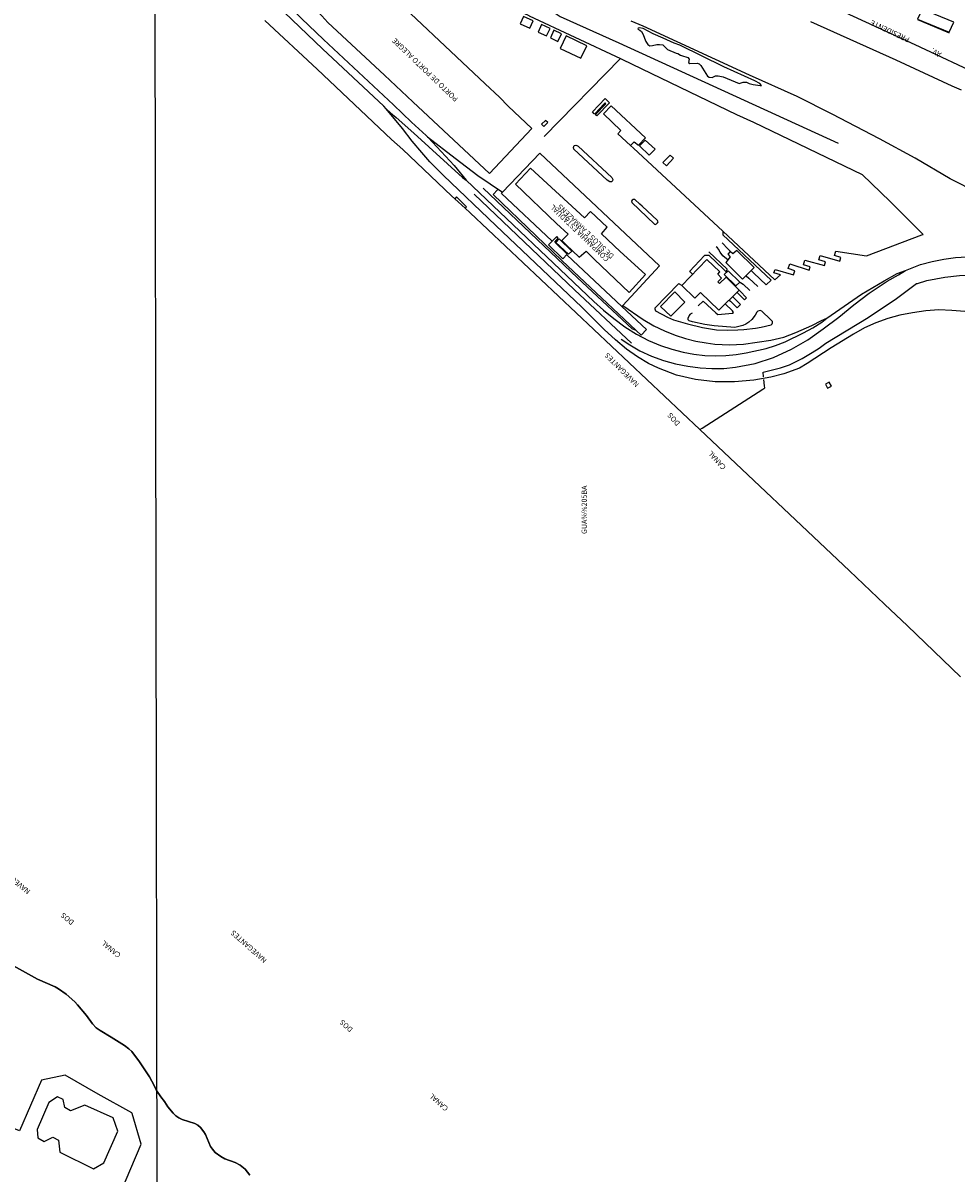
# Model space of a CAD drawing. Extents: x 174974 to 180702, y 1678039 to 1680463.
# Drawn here: x 176577 to 177023, y 1678368 to 1678918 of the extents above; entities that cross this region are included whole.
import ezdxf
from ezdxf.enums import TextEntityAlignment as Align

# ---------------------------------------------------------------- set-up
doc = ezdxf.new("R2010")
doc.units = 0
doc.header["$MEASUREMENT"] = 0
for name, color, linetype in [('V-BITOLA_LARGA', 201, 'CONTINUOUS'), ('V-EDIFICACAO', 2, 'CONTINUOUS'), ('V-EDIFICACAO_IDENTIFICADA', 6, 'CONTINUOUS'), ('V-EIXO_DE_LOGRADOURO', 3, 'CONTINUOUS'), ('V-ESCADA', 253, 'CONTINUOUS'), ('V-LAGOA', 160, 'CONTINUOUS'), ('V-LOTE', 11, 'CONTINUOUS'), ('V-NOME_DOS_LOGRADOUROS', 7, 'CONTINUOUS'), ('V-QUADRA', 6, 'CONTINUOUS'), ('V-REFERENCIA', 2, 'CONTINUOUS'), ('V-RIO', 52, 'CONTINUOUS'), ('V-TESTADA', 6, 'CONTINUOUS'), ('X-LIMITE_1000', 7, 'CONTINUOUS')]:
    doc.layers.add(name, color=color, linetype=linetype)

msp = doc.modelspace()

# ---------------------------------------------------------------- linework, layer by layer
at = {"layer": 'V-BITOLA_LARGA'}
for points in [[(176567.353, 1679042.292), (176629.523, 1679014.232), (176639.483, 1679009.452), (176645.513, 1679007.182), (176656.123, 1679002.632), (176711.403, 1678977.212), (176763.273, 1678953.702), (176786.313, 1678943.002), (176797.813, 1678937.832), (176803.203, 1678935.182), (176810.863, 1678931.752), (176831.413, 1678922.562), (176833.343, 1678921.262), (176861.373, 1678908.642), (176966.203, 1678860.732)], [(176547.333, 1679003.912), (176594.763, 1678982.672), (176625.233, 1678969.202), (176627.233, 1678968.362), (176635.253, 1678964.992), (176639.563, 1678962.752), (176656.993, 1678954.502), (176681.893, 1678942.322), (176685.473, 1678940.402), (176688.973, 1678938.232), (176696.233, 1678933.142), (176705.213, 1678925.102), (176709.853, 1678920.352), (176720.333, 1678910.312), (176753.813, 1678879.022), (176762.343, 1678870.832), (176769.303, 1678864.472), (176770.053, 1678863.782), (176783.183, 1678853.492), (176793.983, 1678845.352), (176805.863, 1678837.272)], [(177026.643, 1678780.192), (177020.483, 1678780.752), (177014.323, 1678781.102), (177008.003, 1678780.542), (177001.723, 1678779.692), (176995.683, 1678778.462), (176989.933, 1678776.862), (176984.263, 1678774.892), (176978.833, 1678772.422), (176973.523, 1678769.452), (176962.863, 1678762.972), (176951.393, 1678755.432), (176947.773, 1678753.252), (176940.203, 1678750.552), (176934.083, 1678748.952), (176925.833, 1678747.522), (176916.623, 1678746.632), (176907.453, 1678746.652), (176898.073, 1678747.792), (176889.023, 1678749.852), (176880.333, 1678753.152), (176875.543, 1678755.452), (176870.273, 1678758.542), (176865.083, 1678762.342), (176859.773, 1678766.762), (176854.423, 1678771.722), (176843.683, 1678782.392), (176802.633, 1678821.322), (176777.633, 1678845.282), (176771.153, 1678851.822), (176767.213, 1678856.282), (176762.743, 1678861.742), (176758.113, 1678867.782), (176750.223, 1678877.212), (176749.053, 1678878.382), (176719.763, 1678905.842), (176701.643, 1678923.262)], [(177059.973, 1678823.322), (177019.743, 1678843.742), (177002.993, 1678853.552), (176985.943, 1678862.772), (176963.323, 1678874.632), (176946.533, 1678883.062), (176923.813, 1678893.292), (176873.023, 1678916.592), (176867.233, 1678919.012)], [(176750.223, 1678877.212), (176752.263, 1678875.172), (176754.993, 1678872.962), (176763.403, 1678865.462), (176786.643, 1678844.322), (176788.433, 1678843.082), (176788.543, 1678842.982), (176849.463, 1678785.122), (176854.123, 1678780.942), (176858.983, 1678776.862), (176864.313, 1678772.932), (176869.803, 1678769.472), (176875.573, 1678766.432), (176881.323, 1678763.972), (176886.693, 1678762.192), (176892.063, 1678760.772), (176897.293, 1678759.802), (176902.443, 1678759.272), (176907.533, 1678759.092), (176912.533, 1678759.182), (176917.473, 1678759.652), (176922.293, 1678760.472), (176931.753, 1678762.652), (176936.313, 1678764.092), (176940.793, 1678765.802), (176949.653, 1678770.062), (176954.013, 1678772.482), (176958.333, 1678775.132), (176960.753, 1678777.102)], [(176769.303, 1678864.472), (176770.323, 1678863.372), (176782.753, 1678850.002), (176788.543, 1678842.982)], [(176863.263, 1678783.182), (176873.033, 1678776.462), (176878.183, 1678773.412), (176883.293, 1678770.982), (176888.283, 1678768.972), (176893.273, 1678767.412), (176898.263, 1678766.142), (176903.093, 1678765.252), (176907.193, 1678764.732), (176914.353, 1678764.342), (176920.953, 1678764.692), (176927.553, 1678765.542), (176934.073, 1678766.602), (176940.233, 1678768.072), (176945.903, 1678770.212), (176953.673, 1678773.552), (176958.213, 1678776.042), (176960.753, 1678777.102), (176960.763, 1678777.112), (176977.333, 1678788.522), (176988.093, 1678795.002), (176994.333, 1678798.402), (176998.303, 1678799.932), (177005.543, 1678802.672), (177011.113, 1678804.202), (177016.623, 1678805.352), (177022.193, 1678806.002), (177027.703, 1678806.362)], [(176862.573, 1678767.112), (176866.723, 1678764.282), (176871.473, 1678761.442), (176876.983, 1678758.892), (176882.733, 1678756.792), (176888.523, 1678755.232), (176894.393, 1678754.092), (176900.223, 1678753.322), (176905.893, 1678752.972), (176911.563, 1678752.992), (176917.193, 1678753.592), (176926.493, 1678755.442), (176935.343, 1678758.332), (176943.833, 1678762.252), (176951.643, 1678766.712), (176959.083, 1678771.922), (176966.483, 1678777.512), (176973.643, 1678783.512), (176981.003, 1678789.102), (176989.573, 1678794.822), (176995.013, 1678797.762), (176998.303, 1678799.932)]]:
    msp.add_lwpolyline(points, dxfattribs=at)
at = {"layer": 'V-EDIFICACAO'}
for points in [[(176814.193, 1678917.802), (176818.963, 1678915.682), (176820.553, 1678919.142), (176815.813, 1678921.322), (176814.193, 1678917.802)], [(176822.853, 1678913.792), (176826.913, 1678911.962), (176828.603, 1678915.502), (176824.493, 1678917.442), (176822.853, 1678913.792)], [(176828.743, 1678911.042), (176832.333, 1678909.402), (176833.963, 1678913.012), (176830.293, 1678914.682), (176828.743, 1678911.042)], [(176833.403, 1678905.942), (176843.213, 1678901.352), (176846.083, 1678907.322), (176836.183, 1678911.992), (176833.403, 1678905.942)], [(176867.023, 1678859.672), (176868.763, 1678861.382), (176870.833, 1678859.772), (176874.203, 1678863.262), (176857.813, 1678878.602), (176854.073, 1678874.772), (176862.373, 1678866.722), (176861.003, 1678865.212), (176867.013, 1678859.662), (176867.023, 1678859.672)], [(176824.513, 1678869.732), (176825.643, 1678868.702), (176827.453, 1678870.632), (176826.353, 1678871.582), (176824.513, 1678869.732)], [(176875.933, 1678855.012), (176878.693, 1678857.832), (176873.933, 1678862.152), (176871.203, 1678859.462), (176875.933, 1678855.012)], [(176882.493, 1678851.452), (176884.183, 1678849.912), (176887.513, 1678853.522), (176885.853, 1678855.032), (176882.493, 1678851.452)], [(176834.72, 1678805.519), (176836.753, 1678807.647), (176836.753, 1678807.647), (176830.773, 1678813.412), (176832.423, 1678815.282), (176831.753, 1678816.042), (176827.813, 1678812.092), (176834.72, 1678805.519)], [(176837.347, 1678807.616), (176838.88, 1678809.086), (176838.88, 1678809.086), (176832.937, 1678814.938), (176832.937, 1678814.938), (176831.373, 1678813.312), (176837.347, 1678807.616)], [(176919.203, 1678794.342), (176913.623, 1678799.782), (176913.623, 1678799.782), (176911.703, 1678797.912), (176917.353, 1678792.482)], [(176960.163, 1678745.502), (176961.133, 1678743.682), (176963.033, 1678744.572), (176961.963, 1678746.482), (176960.163, 1678745.502)], [(176622.063, 1678388.532), (176619.833, 1678394.792), (176606.333, 1678400.922), (176599.423, 1678398.272), (176596.753, 1678399.872), (176595.973, 1678403.632), (176593.283, 1678404.942), (176589.043, 1678402.162), (176583.453, 1678389.252), (176583.893, 1678385.282), (176586.783, 1678383.532), (176591.003, 1678385.612), (176593.733, 1678384.112), (176594.343, 1678378.472), (176610.423, 1678370.462), (176615.433, 1678373.342), (176622.063, 1678388.532)]]:
    msp.add_lwpolyline(points, close=True, dxfattribs=at)
at = {"layer": 'V-EDIFICACAO_IDENTIFICADA'}
for points in [[(176819.913, 1678867.792), (176808.543, 1678878.472), (176804.343, 1678882.712), (176797.593, 1678889.132), (176745.513, 1678938.362), (176725.843, 1678956.582), (176709.023, 1678938.802), (176705.463, 1678934.802), (176719.443, 1678921.542), (176722.343, 1678918.462), (176749.483, 1678893.242), (176762.953, 1678880.432), (176799.553, 1678846.272), (176819.913, 1678867.792)], [(177021.373, 1678918.512), (177006.36, 1678924.758), (177006.36, 1678924.758), (177006.36, 1678924.758), (177004.163, 1678920.042), (177004.163, 1678920.042), (177004.163, 1678920.042), (177019.163, 1678913.822), (177021.373, 1678918.512)], [(176855.803, 1678820.622), (176847.893, 1678828.042), (176845.043, 1678825.102), (176819.263, 1678848.802), (176812.113, 1678841.182), (176831.623, 1678822.372), (176837.193, 1678817.192), (176834.243, 1678814.272), (176836.293, 1678812.162), (176842.473, 1678806.282), (176845.763, 1678809.182), (176849.853, 1678805.122), (176866.393, 1678789.422), (176874.103, 1678797.922), (176862.063, 1678808.982), (176853.193, 1678817.432), (176855.803, 1678820.622)], [(176908.773, 1678794.432), (176910.453, 1678796.252), (176908.693, 1678798.122), (176909.613, 1678799.202), (176903.393, 1678805.122), (176891.453, 1678792.752), (176891.453, 1678792.752), (176891.453, 1678792.752), (176891.453, 1678792.752), (176891.453, 1678792.752), (176897.643, 1678786.602), (176900.493, 1678789.292), (176909.203, 1678780.842), (176918.883, 1678790.462), (176918.883, 1678790.462), (176918.883, 1678790.462), (176918.883, 1678790.462), (176918.883, 1678790.462), (176918.883, 1678790.462), (176912.663, 1678796.712), (176909.573, 1678793.642), (176908.773, 1678794.432)], [(176917.703, 1678809.412), (176915.933, 1678807.802), (176915.933, 1678807.802), (176914.613, 1678808.962), (176913.453, 1678807.712), (176914.603, 1678806.362), (176914.603, 1678806.362), (176912.463, 1678803.752), (176912.463, 1678803.752), (176912.463, 1678803.752), (176920.513, 1678795.652), (176920.513, 1678795.652), (176926.013, 1678801.292), (176926.013, 1678801.292), (176917.703, 1678809.412)], [(176892.903, 1678784.792), (176888.203, 1678789.602), (176881.343, 1678782.672), (176886.203, 1678777.992), (176892.903, 1678784.792)]]:
    msp.add_lwpolyline(points, close=True, dxfattribs=at)
at = {"layer": 'V-EIXO_DE_LOGRADOURO'}
msp.add_lwpolyline([(177104.973, 1678861.422), (177069.393, 1678877.752), (177036.233, 1678892.042), (177002.903, 1678907.662), (176902.753, 1678954.012), (176857.833, 1678974.612), (176795.243, 1679002.212), (176787.543, 1679005.602), (176783.353, 1679007.452), (176770.783, 1679013.142), (176763.013, 1679016.662), (176639.363, 1679072.632), (176615.673, 1679083.192), (176550.843, 1679112.962)], dxfattribs=at)
at = {"layer": 'V-ESCADA'}
msp.add_lwpolyline([(176788.703, 1678830.292), (176783.843, 1678835.032), (176783.013, 1678834.182), (176787.963, 1678829.612), (176788.703, 1678830.292)], close=True, dxfattribs=at)
at = {"layer": 'V-LAGOA'}
msp.add_lwpolyline([(176911.173, 1678892.422), (176918.833, 1678889.292), (176920.793, 1678889.932), (176922.333, 1678889.892), (176923.663, 1678889.202), (176925.623, 1678888.692), (176928.913, 1678888.222), (176929.623, 1678888.352), (176928.793, 1678889.172), (176926.453, 1678890.582), (176911.593, 1678897.292), (176890.573, 1678907.602), (176887.863, 1678908.552), (176882.573, 1678910.872), (176877.783, 1678913.022), (176873.033, 1678915.472), (176871.323, 1678915.902), (176870.703, 1678915.732), (176870.493, 1678915.382), (176870.783, 1678915.082), (176871.453, 1678914.782), (176872.163, 1678914.102), (176872.823, 1678912.932), (176874.283, 1678909.322), (176875.243, 1678907.902), (176876.283, 1678907.302), (176877.493, 1678907.392), (176879.533, 1678907.822), (176880.823, 1678907.862), (176882.363, 1678907.652), (176884.613, 1678905.452), (176888.853, 1678903.802), (176889.603, 1678903.512), (176890.853, 1678902.822), (176891.263, 1678902.602), (176894.353, 1678901.742), (176895.053, 1678900.802), (176894.763, 1678899.342), (176895.383, 1678898.742), (176898.763, 1678899.042), (176899.803, 1678898.702), (176900.513, 1678897.882), (176903.843, 1678892.812), (176904.553, 1678892.292), (176905.923, 1678892.042), (176907.633, 1678892.942), (176908.923, 1678892.942), (176911.173, 1678892.422)], close=True, dxfattribs=at)
at = {"layer": 'V-LOTE', "flags": 128}
for points in [[(176818.573, 1678921.522), (176862.223, 1678901.182)], [(176825.783, 1678863.872), (176862.223, 1678901.182), (176863.183, 1678900.732)], [(176863.263, 1678783.182), (176862.783, 1678782.662), (176836.643, 1678807.252)]]:
    msp.add_lwpolyline(points, dxfattribs=at)
at = {"layer": 'V-LOTE'}
for points in [[(176692.273, 1678919.392), (176717.333, 1678896.132), (176752.793, 1678862.492), (176758.173, 1678857.682), (176781.443, 1678835.632), (176783.013, 1678834.182), (176787.963, 1678829.612), (176790.353, 1678827.412), (176900.153, 1678723.822), (176971.633, 1678656.372), (176988.353, 1678640.332), (176999.343, 1678630.072), (177024.593, 1678605.622)], [(176863.183, 1678900.732), (176917.543, 1678874.502), (176925.683, 1678870.742), (176977.673, 1678845.792), (176990.973, 1678832.872), (177006.833, 1678817.122)], [(176856.973, 1678879.962), (176850.913, 1678873.762), (176850.253, 1678874.322), (176850.283, 1678874.472), (176855.063, 1678879.402), (176855.183, 1678879.562), (176854.923, 1678879.952), (176854.343, 1678879.522), (176850.033, 1678874.982), (176849.643, 1678874.822), (176848.843, 1678875.672), (176854.873, 1678882.022), (176856.973, 1678879.962)], [(176805.863, 1678837.272), (176823.623, 1678855.872), (176880.763, 1678802.042), (176863.263, 1678783.182)], [(176869.733, 1678771.192), (176867.733, 1678771.952), (176841.723, 1678796.372), (176796.633, 1678839.272)], [(176869.733, 1678771.192), (176866.793, 1678773.942), (176834.143, 1678804.722), (176801.313, 1678836.122), (176803.383, 1678838.382)], [(176792.253, 1678836.352), (176840.283, 1678790.682), (176867.433, 1678765.172)], [(176829.413, 1678814.072), (176805.353, 1678836.742), (176805.863, 1678837.272)], [(176930.523, 1678748.972), (176930.313, 1678751.312), (176938.653, 1678753.322), (176942.883, 1678754.822), (176948.933, 1678757.832), (176953.733, 1678760.592), (176957.073, 1678762.722), (176960.353, 1678765.182), (176980.533, 1678777.432), (176994.013, 1678786.452), (177003.693, 1678793.602), (177004.053, 1678793.602), (177008.483, 1678795.102), (177017.093, 1678796.732), (177024.113, 1678797.402), (177031.383, 1678797.652)], [(176862.783, 1678782.662), (176874.653, 1678771.632), (176872.133, 1678768.952), (176869.733, 1678771.192)], [(176900.153, 1678723.822), (176901.153, 1678724.462), (176930.123, 1678743.082), (176931.123, 1678743.722), (176931.023, 1678744.722), (176930.743, 1678747.722)], [(176550.813, 1678371.052), (176552.213, 1678368.392), (176552.833, 1678367.512), (176553.543, 1678366.682), (176554.443, 1678366.042), (176555.873, 1678365.582), (176559.253, 1678365.162), (176560.473, 1678364.872), (176583.393, 1678353.442), (176598.853, 1678345.452), (176604.953, 1678342.592), (176613.983, 1678336.862), (176633.263, 1678382.202), (176628.853, 1678396.952), (176628.743, 1678397.202), (176612.673, 1678406.142), (176596.923, 1678415.172), (176585.543, 1678412.852), (176575.103, 1678388.672), (176561.623, 1678394.032), (176550.813, 1678371.052)]]:
    msp.add_lwpolyline(points, dxfattribs=at)
at = {"layer": 'V-QUADRA'}
for points in [[(176692.273, 1678919.392), (176717.333, 1678896.132), (176752.793, 1678862.492), (176758.173, 1678857.682), (176781.443, 1678835.632), (176783.013, 1678834.182), (176787.963, 1678829.612), (176790.353, 1678827.412), (176900.153, 1678723.822), (176971.633, 1678656.372), (176988.353, 1678640.332), (176999.343, 1678630.072), (177024.593, 1678605.622)], [(176952.893, 1678918.962), (176993.713, 1678900.512), (177020.423, 1678888.192), (177025.003, 1678886.272)], [(176685.163, 1678367.502), (176682.843, 1678370.272), (176680.513, 1678372.172), (176678.033, 1678373.442), (176673.163, 1678375.282), (176671.303, 1678376.322), (176668.563, 1678378.322), (176667.243, 1678379.852), (176666.353, 1678381.162), (176663.873, 1678386.832), (176663.093, 1678388.152), (176661.543, 1678390.212), (176660.193, 1678391.402), (176658.833, 1678392.142), (176652.813, 1678394.102), (176651.123, 1678394.912), (176649.783, 1678395.792), (176648.433, 1678397.142), (176645.993, 1678400.042), (176644.363, 1678402.672), (176642.523, 1678404.832), (176640.503, 1678407.842), (176639.463, 1678410.292), (176637.183, 1678414.412), (176632.413, 1678421.612), (176628.713, 1678426.542), (176627.363, 1678427.862), (176625.273, 1678429.412), (176618.873, 1678433.452), (176613.573, 1678436.582), (176611.773, 1678437.852), (176609.873, 1678439.842), (176607.083, 1678443.752), (176602.803, 1678448.792), (176601.453, 1678450.242), (176597.363, 1678453.892), (176593.763, 1678456.542), (176592.103, 1678457.542), (176583.713, 1678461.192), (176572.203, 1678467.582)]]:
    msp.add_lwpolyline(points, dxfattribs=at)
at = {"layer": 'V-REFERENCIA'}
for points in [[(176841.963, 1678859.252), (176858.073, 1678844.292), (176858.553, 1678843.412), (176858.393, 1678842.742), (176857.873, 1678842.312), (176857.043, 1678842.252), (176855.893, 1678843.062), (176839.903, 1678857.852), (176839.703, 1678858.692), (176840.123, 1678859.612), (176840.793, 1678859.812), (176841.273, 1678859.682), (176841.963, 1678859.252)], [(176867.023, 1678859.672), (176868.433, 1678858.352), (176911.083, 1678818.592)], [(176872.493, 1678830.692), (176871.443, 1678831.532), (176869.103, 1678833.792), (176868.213, 1678833.852), (176867.733, 1678833.442), (176867.493, 1678832.942), (176867.573, 1678832.352), (176878.383, 1678822.032), (176878.833, 1678821.912), (176879.433, 1678822.112), (176879.883, 1678822.572), (176880.123, 1678823.192), (176879.923, 1678823.692), (176872.493, 1678830.692)], [(176911.083, 1678818.592), (176911.083, 1678816.992), (176934.143, 1678795.302), (176931.733, 1678793.072), (176925.833, 1678798.622), (176924.573, 1678799.812)], [(176911.083, 1678818.592), (176935.923, 1678795.442), (176938.573, 1678797.762), (176935.463, 1678798.782), (176936.103, 1678800.332), (176944.833, 1678797.872), (176945.413, 1678799.762), (176942.363, 1678800.822), (176943.063, 1678803.042), (176952.353, 1678800.102), (176952.793, 1678801.552), (176949.603, 1678802.632), (176950.263, 1678804.852), (176959.613, 1678802.312), (176960.153, 1678803.972), (176956.923, 1678804.962), (176957.543, 1678807.112), (176966.953, 1678804.272), (176967.533, 1678806.032), (176964.363, 1678807.072), (176965.063, 1678809.182), (176979.753, 1678806.822), (177006.113, 1678816.842), (177006.833, 1678817.122)], [(176913.403, 1678804.902), (176912.823, 1678805.402), (176911.083, 1678806.922), (176909.753, 1678808.632), (176909.083, 1678810.112), (176908.603, 1678810.772), (176907.853, 1678811.102)], [(176915.213, 1678808.432), (176913.453, 1678810.272), (176910.773, 1678813.072)], [(176912.893, 1678799.062), (176911.473, 1678800.452), (176904.623, 1678806.982), (176902.333, 1678807.062), (176895.243, 1678799.462), (176895.323, 1678799.392), (176896.603, 1678798.182)], [(176912.893, 1678799.062), (176913.183, 1678800.502), (176904.423, 1678808.752)], [(176919.203, 1678794.342), (176919.503, 1678794.132), (176920.753, 1678793.272), (176923.973, 1678790.312)], [(176922.173, 1678797.352), (176923.473, 1678796.152), (176927.733, 1678792.212)], [(176891.453, 1678792.752), (176890.443, 1678793.312), (176890.073, 1678793.652), (176878.563, 1678781.862), (176878.543, 1678781.482), (176878.863, 1678780.522), (176884.613, 1678777.532), (176887.593, 1678776.342), (176894.223, 1678774.322), (176901.453, 1678772.542), (176908.063, 1678771.452), (176913.233, 1678771.332), (176918.293, 1678771.432), (176921.173, 1678771.602), (176926.623, 1678772.292), (176929.373, 1678772.772), (176934.213, 1678773.922), (176934.653, 1678774.322), (176934.823, 1678774.852), (176934.773, 1678775.432), (176933.913, 1678776.482), (176929.703, 1678780.452), (176928.903, 1678780.692), (176927.813, 1678780.492), (176927.273, 1678779.992), (176926.583, 1678778.502), (176924.923, 1678776.402), (176923.543, 1678775.202), (176922.063, 1678774.242), (176920.663, 1678773.582), (176916.873, 1678772.612), (176906.933, 1678773.422), (176902.423, 1678774.092), (176896.623, 1678775.382), (176894.933, 1678775.872), (176894.543, 1678776.292), (176894.583, 1678777.102), (176894.963, 1678778.272), (176895.573, 1678779.012), (176895.983, 1678779.252), (176896.603, 1678779.632)], [(176917.843, 1678789.432), (176918.393, 1678788.892), (176921.483, 1678785.902), (176922.393, 1678786.822), (176919.403, 1678789.932), (176918.883, 1678790.462)], [(176899.323, 1678782.942), (176901.713, 1678785.282), (176907.703, 1678779.582), (176908.703, 1678778.892), (176915.663, 1678779.532), (176916.123, 1678779.832), (176915.643, 1678780.562), (176912.263, 1678783.882)], [(176914.143, 1678785.752), (176914.733, 1678785.182), (176917.983, 1678781.982), (176919.543, 1678783.612), (176916.333, 1678786.802), (176915.763, 1678787.372)]]:
    msp.add_lwpolyline(points, dxfattribs=at)
at = {"layer": 'V-RIO'}
for points in [[(176692.273, 1678919.392), (176717.333, 1678896.132), (176752.793, 1678862.492), (176758.173, 1678857.682), (176781.443, 1678835.632), (176783.013, 1678834.182), (176787.963, 1678829.612), (176790.353, 1678827.412), (176900.153, 1678723.822), (176971.633, 1678656.372), (176988.353, 1678640.332), (176999.343, 1678630.072), (177024.593, 1678605.622)], [(176572.203, 1678467.582), (176583.713, 1678461.192), (176592.103, 1678457.542), (176593.763, 1678456.542), (176597.363, 1678453.892), (176601.453, 1678450.242), (176602.803, 1678448.792), (176607.083, 1678443.752), (176609.873, 1678439.842), (176611.773, 1678437.852), (176613.573, 1678436.582), (176618.873, 1678433.452), (176625.273, 1678429.412), (176627.363, 1678427.862), (176628.713, 1678426.542), (176632.413, 1678421.612), (176637.183, 1678414.412), (176639.463, 1678410.292), (176640.503, 1678407.842), (176642.523, 1678404.832), (176644.363, 1678402.672), (176645.993, 1678400.042), (176648.433, 1678397.142), (176649.783, 1678395.792), (176651.123, 1678394.912), (176652.813, 1678394.102), (176658.833, 1678392.142), (176660.193, 1678391.402), (176661.543, 1678390.212), (176663.093, 1678388.152), (176663.873, 1678386.832), (176666.353, 1678381.162), (176667.243, 1678379.852), (176668.563, 1678378.322), (176671.303, 1678376.322), (176673.163, 1678375.282), (176678.033, 1678373.442), (176680.513, 1678372.172), (176682.843, 1678370.272), (176685.163, 1678367.502)]]:
    msp.add_lwpolyline(points, dxfattribs=at)
at = {"layer": 'V-TESTADA'}
for points in [[(176723.763, 1678964.952), (176758.323, 1678949.482), (176775.333, 1678941.622), (176795.293, 1678932.682), (176818.443, 1678921.732), (176818.573, 1678921.522), (176862.223, 1678901.182), (176863.183, 1678900.732)], [(176863.183, 1678900.732), (176917.543, 1678874.502), (176925.683, 1678870.742), (176977.673, 1678845.792), (176990.973, 1678832.872), (177006.833, 1678817.122)]]:
    msp.add_lwpolyline(points, dxfattribs=at)
at = {"layer": 'V-TESTADA', "flags": 128}
msp.add_lwpolyline([(177004.063, 1678919.902), (177019.163, 1678913.452)], dxfattribs=at)
at = {"layer": 'X-LIMITE_1000', "linetype": 'Continuous'}
msp.add_line((176636.867, 1680454.326), (176641.337, 1678042.416), dxfattribs=at)

# ---------------------------------------------------------------- texts
at = {"layer": 'V-NOME_DOS_LOGRADOUROS'}
for s, rotation, p in [('PRESIDENTE', 154.7223, (176991.065, 1678914.54)), ('PORTO DE PORTO ALEGRE', 136.16914, (176769.067, 1678896.006)), ('AV.', 150.4222, (177013.107, 1678904.262)), ('COMPANHIA ESTADUAL', 136.16914, (176842.897, 1678817.943)), ('DE SILOS E ARMAZENS', 136.16914, (176845.787, 1678818.771)), ('NAVEGANTES', 135, (176863.086, 1678752.541)), ('DOS', 132.0892, (176887.882, 1678728.937)), ('CANAL', 132.0892, (176908.536, 1678709.325)), ('GUA%%205BA', 90, (176845.193, 1678685.502)), ('NAVEGANTES', 140.61801, (176571.581, 1678509.553)), ('DOS', 140.61801, (176598.161, 1678490.21)), ('NAVEGANTES', 138.42679, (176684.815, 1678476.913)), ('CANAL', 140.61801, (176619.005, 1678475.7)), ('DOS', 138.42679, (176731.384, 1678439.032)), ('CANAL', 138.42679, (176775.547, 1678402.507))]:
    msp.add_text(s, height=2.5, rotation=rotation, dxfattribs=at).set_placement(p, align=Align.MIDDLE)

doc.saveas('drawing.dxf')
